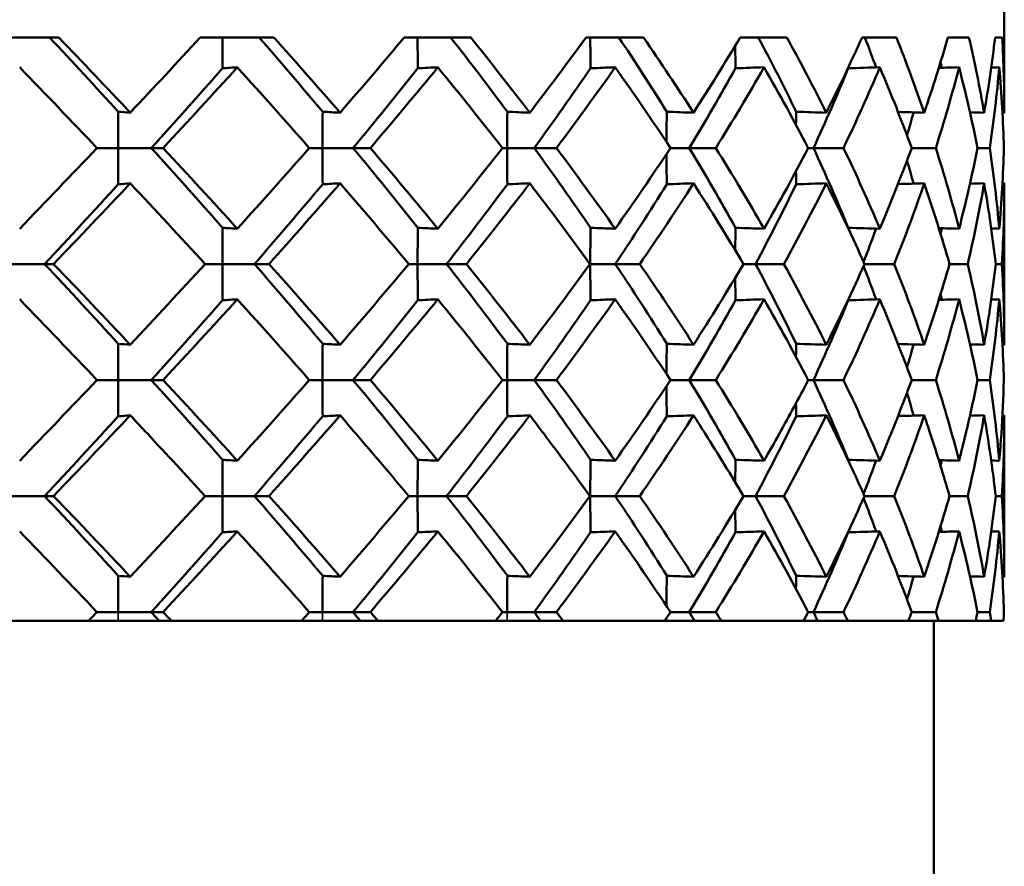
# Model space of a CAD drawing. Units: inches. Extents: x 3 to 236, y -453 to 85.
# Drawn here: x 24 to 24, y 18 to 18 of the extents above; entities that cross this region are included whole.
import ezdxf

# ---------------------------------------------------------------- set-up
doc = ezdxf.new("R2010")
doc.units = ezdxf.units.IN
doc.header["$LTSCALE"] = 8
doc.header["$MEASUREMENT"] = 0
doc.layers.add('Visible (ANSI)', color=7, linetype='Continuous', lineweight=50)
doc.layers.add('Visible Narrow (ANSI)', color=7, linetype='Continuous', lineweight=35)

msp = doc.modelspace()

# ---------------------------------------------------------------- linework, layer by layer
at = {"layer": 'Visible (ANSI)'}
for p, q in [((24.08651, 18.29379), (24.08651, 18.24677)), ((23.68436, 18.27879), (23.65099, 18.27879)), ((23.77584, 18.27879), (23.74452, 18.27879)), ((23.85958, 18.27879), (23.83128, 18.27879)), ((23.93306, 18.27879), (23.90862, 18.27879)), ((23.99402, 18.27879), (23.97421, 18.27879)), ((24.04064, 18.27879), (24.02603, 18.27879)), ((24.07147, 18.27879), (24.06253, 18.27879)), ((24.0856, 18.27879), (24.08259, 18.27879)), ((23.70059, 18.23176), (23.70962, 18.23176)), ((23.72372, 18.23176), (23.70962, 18.23176)), ((23.72878, 18.23176), (23.72372, 18.23176)), ((23.79092, 18.23176), (23.79651, 18.23176)), ((23.8095, 18.23176), (23.79651, 18.23176)), ((23.8169, 18.23176), (23.8095, 18.23176)), ((23.87307, 18.23176), (23.87504, 18.23176)), ((23.88653, 18.23176), (23.87504, 18.23176)), ((23.89605, 18.23176), (23.88653, 18.23176)), ((23.95248, 18.23176), (23.94453, 18.23176)), ((23.96381, 18.23176), (23.95248, 18.23176)), ((24.00532, 18.23176), (24.00314, 18.23176)), ((24.01814, 18.23176), (24.00532, 18.23176)), ((24.05738, 18.23176), (24.04712, 18.23176)), ((24.08034, 18.23176), (24.07513, 18.23176)), ((24.08651, 18.21676), (24.08651, 18.14815)), ((23.67835, 18.18246), (23.66386, 18.18246)), ((23.68218, 18.18246), (23.67835, 18.18246)), ((23.74661, 18.18246), (23.75395, 18.18246)), ((23.76754, 18.18246), (23.75395, 18.18246)), ((23.7738, 18.18246), (23.76754, 18.18246)), ((23.83318, 18.18246), (23.83698, 18.18246)), ((23.84926, 18.18246), (23.83698, 18.18246)), ((23.85775, 18.18246), (23.84926, 18.18246)), ((23.91028, 18.18246), (23.91042, 18.18246)), ((23.92103, 18.18246), (23.91042, 18.18246)), ((23.93149, 18.18246), (23.92103, 18.18246)), ((23.98065, 18.18246), (23.97556, 18.18246)), ((23.99277, 18.18246), (23.98065, 18.18246)), ((24.03973, 18.18246), (24.02705, 18.18246)), ((24.07095, 18.18246), (24.06318, 18.18246)), ((24.08547, 18.18246), (24.08285, 18.18246)), ((23.70059, 18.13315), (23.70962, 18.13315)), ((23.72372, 18.13315), (23.70962, 18.13315)), ((23.72878, 18.13315), (23.72372, 18.13315)), ((23.79092, 18.13315), (23.79651, 18.13315)), ((23.8095, 18.13315), (23.79651, 18.13315)), ((23.8169, 18.13315), (23.8095, 18.13315)), ((23.87307, 18.13315), (23.87504, 18.13315)), ((23.88653, 18.13315), (23.87504, 18.13315)), ((23.89605, 18.13315), (23.88653, 18.13315)), ((23.95248, 18.13315), (23.94453, 18.13315)), ((23.96381, 18.13315), (23.95248, 18.13315)), ((24.00532, 18.13315), (24.00314, 18.13315)), ((24.01814, 18.13315), (24.00532, 18.13315)), ((24.05738, 18.13315), (24.04712, 18.13315)), ((24.08034, 18.13315), (24.07513, 18.13315)), ((24.08651, 18.11815), (24.08651, 18.04954)), ((23.67835, 18.08385), (23.66386, 18.08385)), ((23.68218, 18.08385), (23.67835, 18.08385)), ((23.74661, 18.08385), (23.75395, 18.08385)), ((23.76754, 18.08385), (23.75395, 18.08385)), ((23.7738, 18.08385), (23.76754, 18.08385)), ((23.83318, 18.08385), (23.83698, 18.08385)), ((23.84926, 18.08385), (23.83698, 18.08385)), ((23.85775, 18.08385), (23.84926, 18.08385)), ((23.91028, 18.08385), (23.91042, 18.08385)), ((23.92103, 18.08385), (23.91042, 18.08385)), ((23.93149, 18.08385), (23.92103, 18.08385)), ((23.98065, 18.08385), (23.97556, 18.08385)), ((23.99277, 18.08385), (23.98065, 18.08385)), ((24.03973, 18.08385), (24.02705, 18.08385)), ((24.07095, 18.08385), (24.06318, 18.08385)), ((24.08547, 18.08385), (24.08285, 18.08385)), ((23.70059, 18.03454), (23.70962, 18.03454)), ((23.72372, 18.03454), (23.70962, 18.03454)), ((23.72878, 18.03454), (23.72372, 18.03454)), ((23.79092, 18.03454), (23.79651, 18.03454)), ((23.8095, 18.03454), (23.79651, 18.03454)), ((23.8169, 18.03454), (23.8095, 18.03454)), ((23.87307, 18.03454), (23.87504, 18.03454)), ((23.88653, 18.03454), (23.87504, 18.03454)), ((23.89605, 18.03454), (23.88653, 18.03454)), ((23.95248, 18.03454), (23.94453, 18.03454)), ((23.96381, 18.03454), (23.95248, 18.03454)), ((24.00532, 18.03454), (24.00314, 18.03454)), ((24.01814, 18.03454), (24.00532, 18.03454)), ((24.05738, 18.03454), (24.04712, 18.03454)), ((24.08034, 18.03454), (24.07513, 18.03454)), ((23.69703, 18.03079), (23.63803, 18.03079)), ((23.69703, 18.03079), (23.70963, 18.03079)), ((23.70963, 18.03079), (23.72711, 18.03079)), ((23.72711, 18.03079), (23.73226, 18.03079)), ((23.78762, 18.03079), (23.73226, 18.03079)), ((23.78762, 18.03079), (23.79652, 18.03079)), ((23.79652, 18.03079), (23.81261, 18.03079)), ((23.81261, 18.03079), (23.82009, 18.03079)), ((23.87012, 18.03079), (23.82009, 18.03079)), ((23.87012, 18.03079), (23.87505, 18.03079)), ((23.87505, 18.03079), (23.88926, 18.03079)), ((23.88926, 18.03079), (23.89885, 18.03079)), ((23.94204, 18.03079), (23.89885, 18.03079)), ((23.94204, 18.03079), (23.94284, 18.03079)), ((23.94284, 18.03079), (23.95474, 18.03079)), ((23.95474, 18.03079), (23.96614, 18.03079)), ((24.00117, 18.03079), (23.96614, 18.03079)), ((24.00117, 18.03079), (24.00705, 18.03079)), ((24.00705, 18.03079), (24.01992, 18.03079)), ((24.04573, 18.03079), (24.01992, 18.03079)), ((24.04573, 18.03079), (24.05856, 18.03079)), ((24.05651, 17.87079), (24.05651, 18.03079)), ((24.07436, 18.03079), (24.05856, 18.03079)), ((24.07436, 18.03079), (24.08088, 18.03079)), ((24.0862, 18.03079), (24.08088, 18.03079))]:
    msp.add_line(p, q, dxfattribs=at)
for points in [[(23.70969, 18.24717), (23.70005, 18.25771), (23.6903, 18.26825), (23.68047, 18.27879)], [(23.68436, 18.27879), (23.6946, 18.2681), (23.70474, 18.25742), (23.71475, 18.24677)], [(23.71475, 18.24677), (23.72477, 18.25743), (23.7347, 18.2681), (23.74452, 18.27879)], [(23.75395, 18.27879), (23.75396, 18.27441), (23.75399, 18.27004), (23.75404, 18.26566)], [(23.79661, 18.24717), (23.78772, 18.25771), (23.77869, 18.26825), (23.76953, 18.27879)], [(23.77584, 18.27879), (23.78539, 18.2681), (23.79478, 18.25742), (23.80401, 18.24677)], [(23.80401, 18.24677), (23.81324, 18.25743), (23.82234, 18.2681), (23.83128, 18.27879)], [(23.83698, 18.27879), (23.83699, 18.27441), (23.83703, 18.27004), (23.83709, 18.26566)], [(23.87517, 18.24717), (23.86731, 18.25771), (23.85926, 18.26825), (23.85104, 18.27879)], [(23.85958, 18.27879), (23.86815, 18.2681), (23.87652, 18.25742), (23.88469, 18.24677)], [(23.88469, 18.24677), (23.89285, 18.25743), (23.90083, 18.2681), (23.90862, 18.27879)], [(23.91042, 18.27879), (23.91043, 18.27441), (23.91048, 18.27004), (23.91056, 18.26566)], [(23.94299, 18.24717), (23.93639, 18.25771), (23.92957, 18.26825), (23.92255, 18.27879)], [(23.93306, 18.27879), (23.94038, 18.2681), (23.94747, 18.25742), (23.95433, 18.24677)], [(23.95433, 18.24677), (23.96118, 18.25742), (23.96781, 18.2681), (23.97421, 18.27879)], [(23.97207, 18.27523), (23.97209, 18.27204), (23.97214, 18.26885), (23.97221, 18.26566)], [(23.998, 18.24717), (23.99287, 18.25771), (23.98749, 18.26825), (23.98187, 18.27879)], [(23.99402, 18.27879), (23.99989, 18.2681), (24.00549, 18.25742), (24.01081, 18.24677)], [(24.01081, 18.24677), (24.01614, 18.25742), (24.02122, 18.2681), (24.02603, 18.27879)], [(24.03197, 18.26602), (24.03042, 18.27028), (24.02883, 18.27453), (24.0272, 18.27879)], [(24.04064, 18.27879), (24.04486, 18.2681), (24.04879, 18.25742), (24.05244, 18.24677)], [(24.05244, 18.24677), (24.05608, 18.25743), (24.05945, 18.26811), (24.06253, 18.27879)], [(24.07147, 18.27879), (24.07393, 18.2681), (24.07608, 18.25742), (24.07793, 18.24677)], [(24.07793, 18.24677), (24.07978, 18.25743), (24.08133, 18.26811), (24.08259, 18.27879)], [(24.0856, 18.27879), (24.08621, 18.2681), (24.08651, 18.25742), (24.08651, 18.24677)], [(24.0599, 18.26586), (24.05974, 18.26667), (24.05957, 18.26747), (24.05941, 18.26828)], [(23.70059, 18.23176), (23.68975, 18.24319), (23.6788, 18.25462), (23.66774, 18.26607)], [(23.72372, 18.23176), (23.73395, 18.24306), (23.74406, 18.25436), (23.75404, 18.26566)], [(23.76029, 18.26607), (23.74991, 18.25462), (23.73941, 18.24319), (23.72878, 18.23176)], [(23.75404, 18.26566), (23.75612, 18.2658), (23.75821, 18.26594), (23.76029, 18.26607)], [(23.79092, 18.23176), (23.78088, 18.24319), (23.77066, 18.25462), (23.76029, 18.26607)], [(23.8095, 18.23176), (23.81888, 18.24306), (23.82808, 18.25436), (23.83709, 18.26566)], [(23.84558, 18.26607), (23.8362, 18.25462), (23.82664, 18.24319), (23.8169, 18.23176)], [(23.83709, 18.26566), (23.83992, 18.2658), (23.84275, 18.26594), (23.84558, 18.26607)], [(23.87307, 18.23176), (23.86412, 18.24319), (23.85496, 18.25462), (23.84558, 18.26607)], [(23.88653, 18.23176), (23.89477, 18.24306), (23.90278, 18.25436), (23.91056, 18.26566)], [(23.92103, 18.26607), (23.91293, 18.25462), (23.9046, 18.24318), (23.89605, 18.23176)], [(23.91056, 18.26566), (23.91405, 18.2658), (23.91754, 18.26594), (23.92103, 18.26607)], [(23.94453, 18.23176), (23.93696, 18.24319), (23.92912, 18.25462), (23.92103, 18.26607)], [(23.95248, 18.23176), (23.95932, 18.24306), (23.9659, 18.25436), (23.97221, 18.26566)], [(23.98433, 18.26607), (23.97776, 18.25461), (23.97092, 18.24318), (23.96381, 18.23176)], [(23.97221, 18.26566), (23.97625, 18.2658), (23.98029, 18.26594), (23.98433, 18.26607)], [(24.00314, 18.23176), (23.99717, 18.24319), (23.99089, 18.25462), (23.98433, 18.26607)], [(24.00532, 18.23176), (24.01056, 18.24306), (24.01551, 18.25436), (24.02016, 18.26566)], [(24.03357, 18.26607), (24.02873, 18.25461), (24.02359, 18.24318), (24.01814, 18.23176)], [(24.02016, 18.26566), (24.02463, 18.2658), (24.02911, 18.26594), (24.03357, 18.26607)], [(24.02016, 18.26602), (24.02016, 18.2659), (24.02016, 18.26578), (24.02016, 18.26566)], [(24.04712, 18.23176), (24.04293, 18.24319), (24.03841, 18.25462), (24.03357, 18.26607)], [(24.06726, 18.26607), (24.06429, 18.25461), (24.061, 18.24318), (24.05738, 18.23176)], [(24.05865, 18.26583), (24.06152, 18.26591), (24.06439, 18.26599), (24.06726, 18.26607)], [(24.07513, 18.23176), (24.07284, 18.24319), (24.07022, 18.25462), (24.06726, 18.26607)], [(24.08436, 18.26607), (24.08336, 18.25461), (24.08202, 18.24318), (24.08034, 18.23176)], [(24.08094, 18.26598), (24.08208, 18.26601), (24.08322, 18.26604), (24.08436, 18.26607)], [(24.08631, 18.23176), (24.08601, 18.24319), (24.08536, 18.25462), (24.08436, 18.26607)], [(23.70969, 18.24717), (23.71138, 18.24703), (23.71307, 18.2469), (23.71475, 18.24677)], [(23.79661, 18.24717), (23.79908, 18.24703), (23.80154, 18.2469), (23.80401, 18.24677)], [(23.87517, 18.24717), (23.87834, 18.24703), (23.88152, 18.2469), (23.88469, 18.24677)], [(23.94284, 18.23431), (23.94285, 18.2386), (23.9429, 18.24288), (23.94299, 18.24717)], [(23.94299, 18.24717), (23.94677, 18.24703), (23.95055, 18.2469), (23.95433, 18.24677)], [(23.9979, 18.24165), (23.99792, 18.24349), (23.99796, 18.24533), (23.998, 18.24717)], [(23.998, 18.24717), (24.00227, 18.24703), (24.00654, 18.2469), (24.01081, 18.24677)], [(24.04131, 18.24709), (24.04502, 18.24698), (24.04873, 18.24687), (24.05244, 18.24677)], [(24.04511, 18.23717), (24.04608, 18.24041), (24.04703, 18.24365), (24.04794, 18.24689)], [(24.0719, 18.24693), (24.07391, 18.24687), (24.07592, 18.24682), (24.07793, 18.24677)], [(24.08571, 18.24679), (24.08598, 18.24678), (24.08624, 18.24677), (24.08651, 18.24677)], [(23.66774, 18.19746), (23.67878, 18.20889), (23.68974, 18.22032), (23.70059, 18.23176)], [(23.75404, 18.19786), (23.74406, 18.20916), (23.73395, 18.22046), (23.72372, 18.23176)], [(23.72878, 18.23176), (23.73943, 18.22031), (23.74994, 18.20888), (23.76029, 18.19746)], [(23.76029, 18.19746), (23.77065, 18.20889), (23.78086, 18.22032), (23.79092, 18.23176)], [(23.83709, 18.19786), (23.82808, 18.20916), (23.81888, 18.22046), (23.8095, 18.23176)], [(23.8169, 18.23176), (23.82666, 18.22031), (23.83622, 18.20888), (23.84558, 18.19746)], [(23.84558, 18.19746), (23.85494, 18.20888), (23.86411, 18.22032), (23.87307, 18.23176)], [(23.91056, 18.19786), (23.90278, 18.20916), (23.89477, 18.22046), (23.88653, 18.23176)], [(23.89605, 18.23176), (23.90462, 18.22031), (23.91295, 18.20888), (23.92103, 18.19746)], [(23.92103, 18.19746), (23.9291, 18.20888), (23.93694, 18.22032), (23.94453, 18.23176)], [(23.94284, 18.22922), (23.94285, 18.22493), (23.9429, 18.22064), (23.94299, 18.21636)], [(23.97221, 18.19786), (23.9659, 18.20916), (23.95932, 18.22046), (23.95248, 18.23176)], [(23.96381, 18.23176), (23.97094, 18.22031), (23.97778, 18.20888), (23.98433, 18.19746)], [(23.98433, 18.19746), (23.99088, 18.20888), (23.99716, 18.22031), (24.00314, 18.23176)], [(24.02016, 18.19786), (24.01551, 18.20916), (24.01056, 18.22046), (24.00532, 18.23176)], [(24.01814, 18.23176), (24.0236, 18.22031), (24.02875, 18.20888), (24.03357, 18.19746)], [(24.03357, 18.19746), (24.03841, 18.20889), (24.04292, 18.22032), (24.04712, 18.23176)], [(24.05738, 18.23176), (24.06101, 18.22031), (24.0643, 18.20888), (24.06726, 18.19746)], [(24.06726, 18.19746), (24.07022, 18.20889), (24.07284, 18.22032), (24.07513, 18.23176)], [(24.08034, 18.23176), (24.08202, 18.22031), (24.08336, 18.20888), (24.08436, 18.19746)], [(24.08436, 18.19746), (24.08536, 18.20889), (24.08601, 18.22032), (24.08631, 18.23176)], [(24.04794, 18.21663), (24.04703, 18.21988), (24.04608, 18.22312), (24.04511, 18.22636)], [(23.9979, 18.22187), (23.99792, 18.22003), (23.99796, 18.2182), (23.998, 18.21636)], [(23.71475, 18.21676), (23.704, 18.20532), (23.69314, 18.19389), (23.68218, 18.18246)], [(23.70969, 18.21636), (23.71138, 18.2165), (23.71307, 18.21663), (23.71475, 18.21676)], [(23.74661, 18.18246), (23.73612, 18.19389), (23.7255, 18.20533), (23.71475, 18.21676)], [(23.80401, 18.21676), (23.7941, 18.20532), (23.78403, 18.19389), (23.7738, 18.18246)], [(23.79661, 18.21636), (23.79908, 18.2165), (23.80154, 18.21663), (23.80401, 18.21676)], [(23.83318, 18.18246), (23.82364, 18.19389), (23.81391, 18.20533), (23.80401, 18.21676)], [(23.88469, 18.21676), (23.87592, 18.20532), (23.86694, 18.19389), (23.85775, 18.18246)], [(23.87517, 18.21636), (23.87834, 18.2165), (23.88152, 18.21663), (23.88469, 18.21676)], [(23.91028, 18.18246), (23.90198, 18.19389), (23.89345, 18.20533), (23.88469, 18.21676)], [(23.95433, 18.21676), (23.94697, 18.20532), (23.93935, 18.19388), (23.93149, 18.18246)], [(23.94299, 18.21636), (23.94677, 18.2165), (23.95055, 18.21663), (23.95433, 18.21676)], [(23.97556, 18.18246), (23.96876, 18.19389), (23.96168, 18.20533), (23.95433, 18.21676)], [(24.01081, 18.21676), (24.00509, 18.20531), (23.99907, 18.19388), (23.99277, 18.18246)], [(23.998, 18.21636), (24.00227, 18.2165), (24.00654, 18.21663), (24.01081, 18.21676)], [(24.02705, 18.18246), (24.02195, 18.19389), (24.01653, 18.20533), (24.01081, 18.21676)], [(24.05244, 18.21676), (24.04852, 18.20531), (24.04428, 18.19388), (24.03973, 18.18246)], [(24.04131, 18.21644), (24.04502, 18.21655), (24.04873, 18.21666), (24.05244, 18.21676)], [(24.06318, 18.18246), (24.05993, 18.19389), (24.05635, 18.20533), (24.05244, 18.21676)], [(24.07793, 18.21676), (24.07594, 18.20531), (24.07361, 18.19388), (24.07095, 18.18246)], [(24.0719, 18.2166), (24.07391, 18.21665), (24.07592, 18.21671), (24.07793, 18.21676)], [(24.08285, 18.18246), (24.08156, 18.19389), (24.07991, 18.20533), (24.07793, 18.21676)], [(24.08651, 18.21676), (24.08651, 18.20531), (24.08616, 18.19388), (24.08547, 18.18246)], [(24.08571, 18.21674), (24.08598, 18.21675), (24.08624, 18.21675), (24.08651, 18.21676)], [(23.67835, 18.18246), (23.6889, 18.19376), (23.69935, 18.20506), (23.70969, 18.21636)], [(23.76754, 18.18246), (23.77739, 18.19376), (23.78708, 18.20506), (23.79661, 18.21636)], [(23.84926, 18.18246), (23.8581, 18.19376), (23.86675, 18.20506), (23.87517, 18.21636)], [(23.92103, 18.18246), (23.92859, 18.19376), (23.93592, 18.20506), (23.94299, 18.21636)], [(23.98065, 18.18246), (23.98671, 18.19376), (23.9925, 18.20506), (23.998, 18.21636)], [(23.75404, 18.19786), (23.75612, 18.19772), (23.75821, 18.19759), (23.76029, 18.19746)], [(23.83709, 18.19786), (23.83992, 18.19772), (23.84275, 18.19759), (23.84558, 18.19746)], [(23.91056, 18.19786), (23.91405, 18.19772), (23.91754, 18.19759), (23.92103, 18.19746)], [(23.97207, 18.18829), (23.97209, 18.19148), (23.97214, 18.19467), (23.97221, 18.19786)], [(23.97221, 18.19786), (23.97625, 18.19772), (23.98029, 18.19759), (23.98433, 18.19746)], [(24.02016, 18.19751), (24.02016, 18.19762), (24.02016, 18.19774), (24.02016, 18.19786)], [(24.02016, 18.19786), (24.02463, 18.19772), (24.02911, 18.19759), (24.03357, 18.19746)], [(24.02666, 18.18334), (24.02848, 18.18806), (24.03025, 18.19278), (24.03197, 18.19751)], [(24.05865, 18.1977), (24.06152, 18.19762), (24.06439, 18.19754), (24.06726, 18.19746)], [(24.05941, 18.19525), (24.05957, 18.19605), (24.05974, 18.19686), (24.0599, 18.19766)], [(24.08094, 18.19755), (24.08208, 18.19752), (24.08322, 18.19749), (24.08436, 18.19746)], [(23.70969, 18.14856), (23.69935, 18.15986), (23.6889, 18.17116), (23.67835, 18.18246)], [(23.68218, 18.18246), (23.69315, 18.17102), (23.70401, 18.15958), (23.71475, 18.14815)], [(23.71475, 18.14815), (23.7255, 18.15959), (23.73612, 18.17102), (23.74661, 18.18246)], [(23.79661, 18.14856), (23.78708, 18.15986), (23.77739, 18.17116), (23.76754, 18.18246)], [(23.7738, 18.18246), (23.78404, 18.17102), (23.79411, 18.15958), (23.80401, 18.14815)], [(23.80401, 18.14815), (23.81391, 18.15959), (23.82364, 18.17102), (23.83318, 18.18246)], [(23.87517, 18.14856), (23.86675, 18.15986), (23.8581, 18.17116), (23.84926, 18.18246)], [(23.85775, 18.18246), (23.86695, 18.17102), (23.87593, 18.15958), (23.88469, 18.14815)], [(23.88469, 18.14815), (23.89344, 18.15958), (23.90198, 18.17102), (23.91028, 18.18246)], [(23.94299, 18.14856), (23.93592, 18.15986), (23.92859, 18.17116), (23.92103, 18.18246)], [(23.93149, 18.18246), (23.93936, 18.17102), (23.94698, 18.15958), (23.95433, 18.14815)], [(23.95433, 18.14815), (23.96167, 18.15958), (23.96875, 18.17102), (23.97556, 18.18246)], [(23.998, 18.14856), (23.9925, 18.15986), (23.98671, 18.17116), (23.98065, 18.18246)], [(23.99277, 18.18246), (23.99908, 18.17102), (24.0051, 18.15958), (24.01081, 18.14815)], [(24.01081, 18.14815), (24.01653, 18.15959), (24.02195, 18.17103), (24.02705, 18.18246)], [(24.03197, 18.16741), (24.03025, 18.17213), (24.02848, 18.17685), (24.02666, 18.18158)], [(24.03973, 18.18246), (24.04429, 18.17102), (24.04853, 18.15958), (24.05244, 18.14815)], [(24.05244, 18.14815), (24.05635, 18.15959), (24.05993, 18.17103), (24.06318, 18.18246)], [(24.07095, 18.18246), (24.07362, 18.17102), (24.07594, 18.15958), (24.07793, 18.14815)], [(24.07793, 18.14815), (24.07991, 18.15959), (24.08156, 18.17103), (24.08285, 18.18246)], [(24.08547, 18.18246), (24.08616, 18.17102), (24.08651, 18.15958), (24.08651, 18.14815)], [(23.97207, 18.17662), (23.97209, 18.17343), (23.97214, 18.17024), (23.97221, 18.16705)], [(23.70059, 18.13315), (23.68974, 18.14459), (23.67878, 18.15603), (23.66774, 18.16746)], [(23.72372, 18.13315), (23.73395, 18.14445), (23.74406, 18.15575), (23.75404, 18.16705)], [(23.76029, 18.16746), (23.74993, 18.15602), (23.73942, 18.14459), (23.72878, 18.13315)], [(23.75404, 18.16705), (23.75612, 18.16719), (23.75821, 18.16733), (23.76029, 18.16746)], [(23.79092, 18.13315), (23.78086, 18.14459), (23.77065, 18.15603), (23.76029, 18.16746)], [(23.8095, 18.13315), (23.81888, 18.14445), (23.82808, 18.15575), (23.83709, 18.16705)], [(23.84558, 18.16746), (23.83621, 18.15602), (23.82665, 18.14459), (23.8169, 18.13315)], [(23.83709, 18.16705), (23.83992, 18.16719), (23.84275, 18.16733), (23.84558, 18.16746)], [(23.87307, 18.13315), (23.86411, 18.14459), (23.85494, 18.15603), (23.84558, 18.16746)], [(23.88653, 18.13315), (23.89477, 18.14445), (23.90278, 18.15575), (23.91056, 18.16705)], [(23.92103, 18.16746), (23.91294, 18.15602), (23.90461, 18.14459), (23.89605, 18.13315)], [(23.91056, 18.16705), (23.91405, 18.16719), (23.91754, 18.16733), (23.92103, 18.16746)], [(23.94453, 18.13315), (23.93695, 18.14459), (23.92911, 18.15603), (23.92103, 18.16746)], [(23.95248, 18.13315), (23.95932, 18.14445), (23.9659, 18.15575), (23.97221, 18.16705)], [(23.98433, 18.16746), (23.97777, 18.15602), (23.97093, 18.14458), (23.96381, 18.13315)], [(23.97221, 18.16705), (23.97625, 18.16719), (23.98029, 18.16733), (23.98433, 18.16746)], [(24.00314, 18.13315), (23.99716, 18.14459), (23.99089, 18.15603), (23.98433, 18.16746)], [(24.00532, 18.13315), (24.01056, 18.14445), (24.01551, 18.15575), (24.02016, 18.16705)], [(24.03357, 18.16746), (24.02874, 18.15602), (24.02359, 18.14458), (24.01814, 18.13315)], [(24.02016, 18.16705), (24.02463, 18.16719), (24.02911, 18.16733), (24.03357, 18.16746)], [(24.02016, 18.16741), (24.02016, 18.16729), (24.02016, 18.16717), (24.02016, 18.16705)], [(24.04712, 18.13315), (24.04292, 18.14459), (24.0384, 18.15603), (24.03357, 18.16746)], [(24.06726, 18.16746), (24.0643, 18.15602), (24.061, 18.14458), (24.05738, 18.13315)], [(24.05865, 18.16722), (24.06152, 18.1673), (24.06439, 18.16738), (24.06726, 18.16746)], [(24.0599, 18.16725), (24.05974, 18.16806), (24.05957, 18.16886), (24.05941, 18.16967)], [(24.07513, 18.13315), (24.07284, 18.14459), (24.07022, 18.15603), (24.06726, 18.16746)], [(24.08436, 18.16746), (24.08336, 18.15602), (24.08202, 18.14458), (24.08034, 18.13315)], [(24.08094, 18.16736), (24.08208, 18.1674), (24.08322, 18.16743), (24.08436, 18.16746)], [(24.08631, 18.13315), (24.08601, 18.14459), (24.08536, 18.15603), (24.08436, 18.16746)], [(23.70969, 18.14856), (23.71138, 18.14842), (23.71307, 18.14828), (23.71475, 18.14815)], [(23.79661, 18.14856), (23.79908, 18.14842), (23.80154, 18.14828), (23.80401, 18.14815)], [(23.87517, 18.14856), (23.87834, 18.14842), (23.88152, 18.14828), (23.88469, 18.14815)], [(23.94284, 18.1357), (23.94285, 18.13999), (23.9429, 18.14427), (23.94299, 18.14856)], [(23.94299, 18.14856), (23.94677, 18.14842), (23.95055, 18.14828), (23.95433, 18.14815)], [(23.9979, 18.14304), (23.99792, 18.14488), (23.99796, 18.14672), (23.998, 18.14856)], [(23.998, 18.14856), (24.00227, 18.14842), (24.00654, 18.14828), (24.01081, 18.14815)], [(24.04131, 18.14848), (24.04502, 18.14837), (24.04873, 18.14826), (24.05244, 18.14815)], [(24.04511, 18.13856), (24.04608, 18.1418), (24.04703, 18.14504), (24.04794, 18.14828)], [(24.0719, 18.14832), (24.07391, 18.14826), (24.07592, 18.14821), (24.07793, 18.14815)], [(24.08571, 18.14818), (24.08598, 18.14817), (24.08624, 18.14816), (24.08651, 18.14815)], [(23.66774, 18.09885), (23.6788, 18.11029), (23.68975, 18.12172), (23.70059, 18.13315)], [(23.75404, 18.09925), (23.74406, 18.11055), (23.73395, 18.12185), (23.72372, 18.13315)], [(23.72878, 18.13315), (23.73942, 18.12172), (23.74992, 18.11028), (23.76029, 18.09885)], [(23.76029, 18.09885), (23.77066, 18.11029), (23.78087, 18.12172), (23.79092, 18.13315)], [(23.83709, 18.09925), (23.82808, 18.11055), (23.81888, 18.12185), (23.8095, 18.13315)], [(23.8169, 18.13315), (23.82665, 18.12172), (23.83621, 18.11028), (23.84558, 18.09885)], [(23.84558, 18.09885), (23.85495, 18.11029), (23.86412, 18.12172), (23.87307, 18.13315)], [(23.91056, 18.09925), (23.90278, 18.11055), (23.89477, 18.12185), (23.88653, 18.13315)], [(23.89605, 18.13315), (23.90461, 18.12172), (23.91294, 18.11028), (23.92103, 18.09885)], [(23.92103, 18.09885), (23.92911, 18.11028), (23.93695, 18.12172), (23.94453, 18.13315)], [(23.97221, 18.09925), (23.9659, 18.11055), (23.95932, 18.12185), (23.95248, 18.13315)], [(23.96381, 18.13315), (23.97093, 18.12172), (23.97777, 18.11028), (23.98433, 18.09885)], [(24.02016, 18.09925), (24.01551, 18.11055), (24.01056, 18.12185), (24.00532, 18.13315)], [(24.01814, 18.13315), (24.02359, 18.12172), (24.02874, 18.11028), (24.03357, 18.09885)], [(24.05738, 18.13315), (24.061, 18.12172), (24.0643, 18.11028), (24.06726, 18.09885)], [(24.08034, 18.13315), (24.08202, 18.12172), (24.08336, 18.11028), (24.08436, 18.09885)], [(23.94284, 18.13061), (23.94285, 18.12632), (23.9429, 18.12203), (23.94299, 18.11775)], [(24.04794, 18.11802), (24.04703, 18.12126), (24.04608, 18.12451), (24.04511, 18.12775)], [(23.9979, 18.12326), (23.99792, 18.12142), (23.99796, 18.11958), (23.998, 18.11775)], [(23.67835, 18.08385), (23.6889, 18.09515), (23.69935, 18.10645), (23.70969, 18.11775)], [(23.71475, 18.11815), (23.70401, 18.10672), (23.69315, 18.09529), (23.68218, 18.08385)], [(23.70969, 18.11775), (23.71138, 18.11789), (23.71307, 18.11802), (23.71475, 18.11815)], [(23.76754, 18.08385), (23.77739, 18.09515), (23.78708, 18.10645), (23.79661, 18.11775)], [(23.80401, 18.11815), (23.79411, 18.10672), (23.78404, 18.09529), (23.7738, 18.08385)], [(23.79661, 18.11775), (23.79908, 18.11789), (23.80154, 18.11802), (23.80401, 18.11815)], [(23.84926, 18.08385), (23.8581, 18.09515), (23.86675, 18.10645), (23.87517, 18.11775)], [(23.88469, 18.11815), (23.87593, 18.10672), (23.86695, 18.09529), (23.85775, 18.08385)], [(23.87517, 18.11775), (23.87834, 18.11789), (23.88152, 18.11802), (23.88469, 18.11815)], [(23.92103, 18.08385), (23.92859, 18.09515), (23.93592, 18.10645), (23.94299, 18.11775)], [(23.95433, 18.11815), (23.94698, 18.10672), (23.93936, 18.09529), (23.93149, 18.08385)], [(23.94299, 18.11775), (23.94677, 18.11789), (23.95055, 18.11802), (23.95433, 18.11815)], [(23.98065, 18.08385), (23.98671, 18.09515), (23.9925, 18.10645), (23.998, 18.11775)], [(24.01081, 18.11815), (24.0051, 18.10672), (23.99908, 18.09529), (23.99277, 18.08385)], [(23.998, 18.11775), (24.00227, 18.11789), (24.00654, 18.11802), (24.01081, 18.11815)], [(24.05244, 18.11815), (24.04853, 18.10672), (24.04429, 18.09529), (24.03973, 18.08385)], [(24.04131, 18.11783), (24.04502, 18.11794), (24.04873, 18.11805), (24.05244, 18.11815)], [(24.07793, 18.11815), (24.07594, 18.10672), (24.07361, 18.09529), (24.07095, 18.08385)], [(24.0719, 18.11799), (24.07391, 18.11804), (24.07592, 18.1181), (24.07793, 18.11815)], [(24.08651, 18.11815), (24.08651, 18.10672), (24.08616, 18.09529), (24.08547, 18.08385)], [(24.08571, 18.11813), (24.08598, 18.11814), (24.08624, 18.11814), (24.08651, 18.11815)], [(23.75404, 18.09925), (23.75612, 18.09911), (23.75821, 18.09898), (23.76029, 18.09885)], [(23.83709, 18.09925), (23.83992, 18.09911), (23.84275, 18.09898), (23.84558, 18.09885)], [(23.91056, 18.09925), (23.91405, 18.09911), (23.91754, 18.09898), (23.92103, 18.09885)], [(23.97207, 18.08968), (23.97209, 18.09287), (23.97214, 18.09606), (23.97221, 18.09925)], [(23.97221, 18.09925), (23.97625, 18.09911), (23.98029, 18.09898), (23.98433, 18.09885)], [(24.02016, 18.09889), (24.02016, 18.09901), (24.02016, 18.09913), (24.02016, 18.09925)], [(24.02016, 18.09925), (24.02463, 18.09911), (24.02911, 18.09898), (24.03357, 18.09885)], [(24.02666, 18.08473), (24.02848, 18.08945), (24.03025, 18.09417), (24.03197, 18.0989)], [(24.05865, 18.09909), (24.06152, 18.09901), (24.06439, 18.09893), (24.06726, 18.09885)], [(24.05941, 18.09664), (24.05957, 18.09744), (24.05974, 18.09825), (24.0599, 18.09905)], [(24.08094, 18.09894), (24.08208, 18.09891), (24.08322, 18.09888), (24.08436, 18.09885)], [(23.70969, 18.04995), (23.69935, 18.06125), (23.6889, 18.07255), (23.67835, 18.08385)], [(23.68218, 18.08385), (23.69314, 18.07242), (23.704, 18.06099), (23.71475, 18.04954)], [(23.71475, 18.04954), (23.72551, 18.06099), (23.73613, 18.07242), (23.74661, 18.08385)], [(23.79661, 18.04995), (23.78708, 18.06125), (23.77739, 18.07255), (23.76754, 18.08385)], [(23.7738, 18.08385), (23.78402, 18.07242), (23.7941, 18.06099), (23.80401, 18.04954)], [(23.80401, 18.04954), (23.81392, 18.06099), (23.82365, 18.07242), (23.83318, 18.08385)], [(23.87517, 18.04995), (23.86675, 18.06125), (23.8581, 18.07255), (23.84926, 18.08385)], [(23.85775, 18.08385), (23.86694, 18.07242), (23.87592, 18.06099), (23.88469, 18.04954)], [(23.88469, 18.04954), (23.89345, 18.06099), (23.90199, 18.07242), (23.91028, 18.08385)], [(23.94299, 18.04995), (23.93592, 18.06125), (23.92859, 18.07255), (23.92103, 18.08385)], [(23.93149, 18.08385), (23.93935, 18.07242), (23.94697, 18.06099), (23.95433, 18.04954)], [(23.95433, 18.04954), (23.96167, 18.06097), (23.96876, 18.0724), (23.97556, 18.08385)], [(23.998, 18.04995), (23.9925, 18.06125), (23.98671, 18.07255), (23.98065, 18.08385)], [(23.99277, 18.08385), (23.99907, 18.07242), (24.00509, 18.06099), (24.01081, 18.04954)], [(24.01081, 18.04954), (24.01653, 18.06097), (24.02195, 18.0724), (24.02705, 18.08385)], [(24.03197, 18.0688), (24.03025, 18.07352), (24.02848, 18.07824), (24.02666, 18.08296)], [(24.03973, 18.08385), (24.04429, 18.07242), (24.04852, 18.06099), (24.05244, 18.04954)], [(24.05244, 18.04954), (24.05635, 18.06097), (24.05993, 18.0724), (24.06318, 18.08385)], [(24.07095, 18.08385), (24.07361, 18.07242), (24.07594, 18.06099), (24.07793, 18.04954)], [(24.07793, 18.04954), (24.07991, 18.06097), (24.08155, 18.0724), (24.08285, 18.08385)], [(24.08547, 18.08385), (24.08616, 18.07242), (24.08651, 18.06099), (24.08651, 18.04954)], [(23.97207, 18.07801), (23.97209, 18.07482), (23.97214, 18.07163), (23.97221, 18.06844)], [(24.0599, 18.06864), (24.05974, 18.06945), (24.05957, 18.07025), (24.05941, 18.07106)], [(23.70059, 18.03454), (23.68975, 18.04597), (23.67879, 18.05741), (23.66774, 18.06884)], [(23.72372, 18.03454), (23.73395, 18.04584), (23.74406, 18.05714), (23.75404, 18.06844)], [(23.76029, 18.06884), (23.74994, 18.05742), (23.73943, 18.04599), (23.72878, 18.03454)], [(23.75404, 18.06844), (23.75612, 18.06858), (23.75821, 18.06871), (23.76029, 18.06884)], [(23.79092, 18.03454), (23.78087, 18.04597), (23.77066, 18.05741), (23.76029, 18.06884)], [(23.8095, 18.03454), (23.81888, 18.04584), (23.82808, 18.05714), (23.83709, 18.06844)], [(23.84558, 18.06884), (23.83622, 18.05742), (23.82666, 18.04599), (23.8169, 18.03454)], [(23.83709, 18.06844), (23.83992, 18.06858), (23.84275, 18.06871), (23.84558, 18.06884)], [(23.87307, 18.03454), (23.86412, 18.04597), (23.85495, 18.05741), (23.84558, 18.06884)], [(23.88653, 18.03454), (23.89477, 18.04584), (23.90278, 18.05714), (23.91056, 18.06844)], [(23.92103, 18.06884), (23.91295, 18.05742), (23.90462, 18.04599), (23.89605, 18.03454)], [(23.91056, 18.06844), (23.91405, 18.06858), (23.91754, 18.06871), (23.92103, 18.06884)], [(23.94453, 18.03454), (23.93695, 18.04597), (23.92911, 18.05741), (23.92103, 18.06884)], [(23.95248, 18.03454), (23.95932, 18.04584), (23.9659, 18.05714), (23.97221, 18.06844)], [(23.98433, 18.06884), (23.97778, 18.05742), (23.97094, 18.04599), (23.96381, 18.03454)], [(23.97221, 18.06844), (23.97625, 18.06858), (23.98029, 18.06871), (23.98433, 18.06884)], [(24.00314, 18.03454), (23.99717, 18.04597), (23.99089, 18.05741), (23.98433, 18.06884)], [(24.00532, 18.03454), (24.01056, 18.04584), (24.01551, 18.05714), (24.02016, 18.06844)], [(24.03357, 18.06884), (24.02875, 18.05742), (24.0236, 18.04599), (24.01814, 18.03454)], [(24.02016, 18.06844), (24.02463, 18.06858), (24.02911, 18.06871), (24.03357, 18.06884)], [(24.02016, 18.0688), (24.02016, 18.06868), (24.02016, 18.06856), (24.02016, 18.06844)], [(24.04712, 18.03454), (24.04293, 18.04597), (24.03841, 18.05741), (24.03357, 18.06884)], [(24.06726, 18.06884), (24.0643, 18.05742), (24.06101, 18.04599), (24.05738, 18.03454)], [(24.05865, 18.0686), (24.06152, 18.06869), (24.06439, 18.06877), (24.06726, 18.06884)], [(24.07513, 18.03454), (24.07284, 18.04597), (24.07022, 18.05741), (24.06726, 18.06884)], [(24.08436, 18.06884), (24.08336, 18.05742), (24.08202, 18.04599), (24.08034, 18.03454)], [(24.08094, 18.06875), (24.08208, 18.06878), (24.08322, 18.06881), (24.08436, 18.06884)], [(24.08631, 18.03454), (24.08601, 18.04597), (24.08536, 18.05741), (24.08436, 18.06884)], [(23.70969, 18.04995), (23.71138, 18.04981), (23.71307, 18.04967), (23.71475, 18.04954)], [(23.79661, 18.04995), (23.79908, 18.04981), (23.80154, 18.04967), (23.80401, 18.04954)], [(23.87517, 18.04995), (23.87834, 18.04981), (23.88152, 18.04967), (23.88469, 18.04954)], [(23.94284, 18.03709), (23.94285, 18.04137), (23.9429, 18.04566), (23.94299, 18.04995)], [(23.94299, 18.04995), (23.94677, 18.04981), (23.95055, 18.04967), (23.95433, 18.04954)], [(23.9979, 18.04443), (23.99792, 18.04627), (23.99796, 18.04811), (23.998, 18.04995)], [(23.998, 18.04995), (24.00227, 18.04981), (24.00654, 18.04967), (24.01081, 18.04954)], [(24.04131, 18.04986), (24.04502, 18.04975), (24.04873, 18.04965), (24.05244, 18.04954)], [(24.04511, 18.03995), (24.04608, 18.04319), (24.04703, 18.04643), (24.04794, 18.04967)], [(24.0719, 18.04971), (24.07391, 18.04965), (24.07592, 18.0496), (24.07793, 18.04954)], [(24.08571, 18.04956), (24.08598, 18.04956), (24.08624, 18.04955), (24.08651, 18.04954)], [(23.69703, 18.03079), (23.69822, 18.03204), (23.6994, 18.03329), (23.70059, 18.03454)], [(23.72711, 18.03079), (23.72598, 18.03204), (23.72485, 18.03329), (23.72372, 18.03454)], [(23.72878, 18.03454), (23.72994, 18.03329), (23.7311, 18.03204), (23.73226, 18.03079)], [(23.78762, 18.03079), (23.78872, 18.03204), (23.78982, 18.03329), (23.79092, 18.03454)], [(23.81261, 18.03079), (23.81157, 18.03204), (23.81054, 18.03329), (23.8095, 18.03454)], [(23.8169, 18.03454), (23.81797, 18.03329), (23.81903, 18.03204), (23.82009, 18.03079)], [(23.87012, 18.03079), (23.87111, 18.03204), (23.87209, 18.03329), (23.87307, 18.03454)], [(23.88926, 18.03079), (23.88835, 18.03204), (23.88744, 18.03329), (23.88653, 18.03454)], [(23.89605, 18.03454), (23.89698, 18.03329), (23.89792, 18.03204), (23.89885, 18.03079)], [(23.94204, 18.03079), (23.94287, 18.03204), (23.9437, 18.03329), (23.94453, 18.03454)], [(23.95474, 18.03079), (23.95399, 18.03204), (23.95323, 18.03329), (23.95248, 18.03454)], [(23.96381, 18.03454), (23.96459, 18.03329), (23.96537, 18.03204), (23.96614, 18.03079)], [(24.00117, 18.03079), (24.00183, 18.03204), (24.00249, 18.03329), (24.00314, 18.03454)], [(24.00705, 18.03079), (24.00648, 18.03204), (24.0059, 18.03329), (24.00532, 18.03454)], [(24.01814, 18.03454), (24.01874, 18.03329), (24.01933, 18.03204), (24.01992, 18.03079)], [(24.04573, 18.03079), (24.0462, 18.03204), (24.04666, 18.03329), (24.04712, 18.03454)], [(24.05738, 18.03454), (24.05778, 18.03329), (24.05817, 18.03204), (24.05856, 18.03079)], [(24.07436, 18.03079), (24.07462, 18.03204), (24.07488, 18.03329), (24.07513, 18.03454)], [(24.08034, 18.03454), (24.08052, 18.03329), (24.0807, 18.03204), (24.08088, 18.03079)], [(24.0862, 18.03079), (24.08624, 18.03204), (24.08628, 18.03329), (24.08631, 18.03454)]]:
    msp.add_open_spline(points, degree=3, dxfattribs=at)
for points, knots in [([(23.70962, 18.23176), (23.70962, 18.23181), (23.70962, 18.23186), (23.70962, 18.23699), (23.70964, 18.24208), (23.70969, 18.24717)], [-0.00036297, -0.00036297, -0.00036297, -0.00036297, 0, 0, 0.0387703, 0.0387703, 0.0387703, 0.0387703]), ([(23.79651, 18.23176), (23.79651, 18.23181), (23.79651, 18.23186), (23.79651, 18.23699), (23.79654, 18.24208), (23.79661, 18.24717)], [-0.00036297, -0.00036297, -0.00036297, -0.00036297, 0, 0, 0.0387703, 0.0387703, 0.0387703, 0.0387703]), ([(23.87504, 18.23176), (23.87504, 18.23181), (23.87504, 18.23186), (23.87504, 18.23699), (23.87509, 18.24208), (23.87517, 18.24717)], [-0.00036297, -0.00036297, -0.00036297, -0.00036297, 0, 0, 0.0387703, 0.0387703, 0.0387703, 0.0387703]), ([(23.70962, 18.23176), (23.70962, 18.23172), (23.70962, 18.23167), (23.70962, 18.22653), (23.70964, 18.22144), (23.70969, 18.21636)], [-0.00036297, -0.00036297, -0.00036297, -0.00036297, 0, 0, 0.0387703, 0.0387703, 0.0387703, 0.0387703]), ([(23.79651, 18.23176), (23.79651, 18.23172), (23.79651, 18.23167), (23.79651, 18.22653), (23.79654, 18.22144), (23.79661, 18.21636)], [-0.00036297, -0.00036297, -0.00036297, -0.00036297, 0, 0, 0.0387703, 0.0387703, 0.0387703, 0.0387703]), ([(23.87504, 18.23176), (23.87504, 18.23172), (23.87504, 18.23167), (23.87504, 18.22653), (23.87509, 18.22144), (23.87517, 18.21636)], [-0.00036297, -0.00036297, -0.00036297, -0.00036297, 0, 0, 0.0387703, 0.0387703, 0.0387703, 0.0387703]), ([(23.75395, 18.18246), (23.75395, 18.18251), (23.75395, 18.18255), (23.75395, 18.18769), (23.75398, 18.19278), (23.75404, 18.19786)], [-0.00036297, -0.00036297, -0.00036297, -0.00036297, 0, 0, 0.0387703, 0.0387703, 0.0387703, 0.0387703]), ([(23.83698, 18.18246), (23.83698, 18.18251), (23.83698, 18.18255), (23.83698, 18.18769), (23.83702, 18.19278), (23.83709, 18.19786)], [-0.00036297, -0.00036297, -0.00036297, -0.00036297, 0, 0, 0.0387703, 0.0387703, 0.0387703, 0.0387703]), ([(23.91042, 18.18246), (23.91042, 18.18251), (23.91042, 18.18255), (23.91042, 18.18769), (23.91047, 18.19278), (23.91056, 18.19786)], [-0.00036297, -0.00036297, -0.00036297, -0.00036297, 0, 0, 0.0387703, 0.0387703, 0.0387703, 0.0387703]), ([(23.75395, 18.18246), (23.75395, 18.18241), (23.75395, 18.18236), (23.75395, 18.17723), (23.75398, 18.17214), (23.75404, 18.16705)], [-0.00036297, -0.00036297, -0.00036297, -0.00036297, 0, 0, 0.0387703, 0.0387703, 0.0387703, 0.0387703]), ([(23.83698, 18.18246), (23.83698, 18.18241), (23.83698, 18.18236), (23.83698, 18.17723), (23.83702, 18.17214), (23.83709, 18.16705)], [-0.00036297, -0.00036297, -0.00036297, -0.00036297, 0, 0, 0.0387703, 0.0387703, 0.0387703, 0.0387703]), ([(23.91042, 18.18246), (23.91042, 18.18241), (23.91042, 18.18236), (23.91042, 18.17723), (23.91047, 18.17214), (23.91056, 18.16705)], [-0.00036297, -0.00036297, -0.00036297, -0.00036297, 0, 0, 0.0387703, 0.0387703, 0.0387703, 0.0387703]), ([(23.70962, 18.13315), (23.70962, 18.1332), (23.70962, 18.13325), (23.70962, 18.13838), (23.70964, 18.14347), (23.70969, 18.14856)], [-0.00036297, -0.00036297, -0.00036297, -0.00036297, 0, 0, 0.0387703, 0.0387703, 0.0387703, 0.0387703]), ([(23.79651, 18.13315), (23.79651, 18.1332), (23.79651, 18.13325), (23.79651, 18.13838), (23.79654, 18.14347), (23.79661, 18.14856)], [-0.00036297, -0.00036297, -0.00036297, -0.00036297, 0, 0, 0.0387703, 0.0387703, 0.0387703, 0.0387703]), ([(23.87504, 18.13315), (23.87504, 18.1332), (23.87504, 18.13325), (23.87504, 18.13838), (23.87509, 18.14347), (23.87517, 18.14856)], [-0.00036297, -0.00036297, -0.00036297, -0.00036297, 0, 0, 0.0387703, 0.0387703, 0.0387703, 0.0387703]), ([(23.70962, 18.13315), (23.70962, 18.1331), (23.70962, 18.13306), (23.70962, 18.12792), (23.70964, 18.12283), (23.70969, 18.11775)], [-0.00036297, -0.00036297, -0.00036297, -0.00036297, 0, 0, 0.0387703, 0.0387703, 0.0387703, 0.0387703]), ([(23.79651, 18.13315), (23.79651, 18.1331), (23.79651, 18.13306), (23.79651, 18.12792), (23.79654, 18.12283), (23.79661, 18.11775)], [-0.00036297, -0.00036297, -0.00036297, -0.00036297, 0, 0, 0.0387703, 0.0387703, 0.0387703, 0.0387703]), ([(23.87504, 18.13315), (23.87504, 18.1331), (23.87504, 18.13306), (23.87504, 18.12792), (23.87509, 18.12283), (23.87517, 18.11775)], [-0.00036297, -0.00036297, -0.00036297, -0.00036297, 0, 0, 0.0387703, 0.0387703, 0.0387703, 0.0387703]), ([(23.98433, 18.09885), (23.98653, 18.10269), (23.9887, 18.10653), (23.99507, 18.11797), (23.99917, 18.12556), (24.00314, 18.13315)], [1.6894398, 1.6894398, 1.6894398, 1.6894398, 1.7308338, 1.7308338, 1.8127334, 1.8127334, 1.8127334, 1.8127334]), ([(24.03357, 18.09885), (24.0352, 18.10269), (24.03678, 18.10653), (24.04141, 18.11797), (24.04433, 18.12556), (24.04712, 18.13315)], [1.6894398, 1.6894398, 1.6894398, 1.6894398, 1.7308338, 1.7308338, 1.8127334, 1.8127334, 1.8127334, 1.8127334]), ([(24.06726, 18.09885), (24.06825, 18.10269), (24.06921, 18.10653), (24.07194, 18.11797), (24.07361, 18.12556), (24.07513, 18.13315)], [1.6894398, 1.6894398, 1.6894398, 1.6894398, 1.7308338, 1.7308338, 1.8127334, 1.8127334, 1.8127334, 1.8127334]), ([(24.08436, 18.09885), (24.08469, 18.10269), (24.08499, 18.10653), (24.08575, 18.11797), (24.08611, 18.12556), (24.08631, 18.13315)], [1.6894398, 1.6894398, 1.6894398, 1.6894398, 1.7308338, 1.7308338, 1.8127334, 1.8127334, 1.8127334, 1.8127334]), ([(23.74661, 18.08385), (23.73851, 18.09268), (23.73032, 18.10152), (23.71962, 18.11296), (23.71719, 18.11556), (23.71475, 18.11815)], [1.6354925, 1.6354925, 1.6354925, 1.6354925, 1.7308338, 1.7308338, 1.7587966, 1.7587966, 1.7587966, 1.7587966]), ([(23.83318, 18.08385), (23.82581, 18.09268), (23.81832, 18.10152), (23.80849, 18.11296), (23.80626, 18.11556), (23.80401, 18.11815)], [1.6354925, 1.6354925, 1.6354925, 1.6354925, 1.7308338, 1.7308338, 1.7587966, 1.7587966, 1.7587966, 1.7587966]), ([(23.91028, 18.08385), (23.90387, 18.09268), (23.89731, 18.10152), (23.88865, 18.11296), (23.88667, 18.11556), (23.88469, 18.11815)], [1.6354925, 1.6354925, 1.6354925, 1.6354925, 1.7308338, 1.7308338, 1.7587966, 1.7587966, 1.7587966, 1.7587966]), ([(23.97556, 18.08385), (23.97031, 18.09268), (23.96488, 18.10152), (23.95765, 18.11296), (23.95599, 18.11556), (23.95433, 18.11815)], [1.6354925, 1.6354925, 1.6354925, 1.6354925, 1.7308338, 1.7308338, 1.7587966, 1.7587966, 1.7587966, 1.7587966]), ([(24.02705, 18.08385), (24.02311, 18.09268), (24.01898, 18.10152), (24.01339, 18.11296), (24.01211, 18.11556), (24.01081, 18.11815)], [1.6354925, 1.6354925, 1.6354925, 1.6354925, 1.7308338, 1.7308338, 1.7587966, 1.7587966, 1.7587966, 1.7587966]), ([(24.06318, 18.08385), (24.06067, 18.09268), (24.05796, 18.10152), (24.05419, 18.11296), (24.05332, 18.11556), (24.05244, 18.11815)], [1.6354925, 1.6354925, 1.6354925, 1.6354925, 1.7308338, 1.7308338, 1.7587966, 1.7587966, 1.7587966, 1.7587966]), ([(24.08285, 18.08385), (24.08185, 18.09268), (24.08064, 18.10152), (24.07881, 18.11296), (24.07838, 18.11556), (24.07793, 18.11815)], [1.6354925, 1.6354925, 1.6354925, 1.6354925, 1.7308338, 1.7308338, 1.7587966, 1.7587966, 1.7587966, 1.7587966]), ([(23.75395, 18.08385), (23.75395, 18.08389), (23.75395, 18.08394), (23.75395, 18.08908), (23.75398, 18.09417), (23.75404, 18.09925)], [-0.00036297, -0.00036297, -0.00036297, -0.00036297, 0, 0, 0.0387703, 0.0387703, 0.0387703, 0.0387703]), ([(23.83698, 18.08385), (23.83698, 18.08389), (23.83698, 18.08394), (23.83698, 18.08908), (23.83702, 18.09417), (23.83709, 18.09925)], [-0.00036297, -0.00036297, -0.00036297, -0.00036297, 0, 0, 0.0387703, 0.0387703, 0.0387703, 0.0387703]), ([(23.91042, 18.08385), (23.91042, 18.08389), (23.91042, 18.08394), (23.91042, 18.08908), (23.91047, 18.09417), (23.91056, 18.09925)], [-0.00036297, -0.00036297, -0.00036297, -0.00036297, 0, 0, 0.0387703, 0.0387703, 0.0387703, 0.0387703]), ([(23.75395, 18.08385), (23.75395, 18.0838), (23.75395, 18.08375), (23.75395, 18.07862), (23.75398, 18.07353), (23.75404, 18.06844)], [-0.00036297, -0.00036297, -0.00036297, -0.00036297, 0, 0, 0.0387703, 0.0387703, 0.0387703, 0.0387703]), ([(23.83698, 18.08385), (23.83698, 18.0838), (23.83698, 18.08375), (23.83698, 18.07862), (23.83702, 18.07353), (23.83709, 18.06844)], [-0.00036297, -0.00036297, -0.00036297, -0.00036297, 0, 0, 0.0387703, 0.0387703, 0.0387703, 0.0387703]), ([(23.91042, 18.08385), (23.91042, 18.0838), (23.91042, 18.08375), (23.91042, 18.07862), (23.91047, 18.07353), (23.91056, 18.06844)], [-0.00036297, -0.00036297, -0.00036297, -0.00036297, 0, 0, 0.0387703, 0.0387703, 0.0387703, 0.0387703]), ([(23.70962, 18.03454), (23.70962, 18.03459), (23.70962, 18.03464), (23.70962, 18.03977), (23.70964, 18.04486), (23.70969, 18.04995)], [-0.00036297, -0.00036297, -0.00036297, -0.00036297, 0, 0, 0.0387703, 0.0387703, 0.0387703, 0.0387703]), ([(23.79651, 18.03454), (23.79651, 18.03459), (23.79651, 18.03464), (23.79651, 18.03977), (23.79654, 18.04486), (23.79661, 18.04995)], [-0.00036297, -0.00036297, -0.00036297, -0.00036297, 0, 0, 0.0387703, 0.0387703, 0.0387703, 0.0387703]), ([(23.87504, 18.03454), (23.87504, 18.03459), (23.87504, 18.03464), (23.87504, 18.03977), (23.87509, 18.04486), (23.87517, 18.04995)], [-0.00036297, -0.00036297, -0.00036297, -0.00036297, 0, 0, 0.0387703, 0.0387703, 0.0387703, 0.0387703])]:
    msp.add_open_spline(points, degree=3, knots=knots, dxfattribs=at)
at = {"layer": 'Visible Narrow (ANSI)'}
for points in [[(23.70962, 18.03454), (23.70962, 18.03449), (23.70962, 18.03445), (23.70962, 18.0332), (23.70962, 18.03199), (23.70963, 18.03079)], [(23.79651, 18.03454), (23.79651, 18.03449), (23.79651, 18.03445), (23.79651, 18.0332), (23.79651, 18.03199), (23.79652, 18.03079)], [(23.87504, 18.03454), (23.87504, 18.03449), (23.87504, 18.03445), (23.87504, 18.0332), (23.87505, 18.03199), (23.87505, 18.03079)]]:
    msp.add_open_spline(points, degree=3, knots=[-0.000362971, -0.000362971, -0.000362971, -0.000362971, 0, 0, 0.009161899, 0.009161899, 0.009161899, 0.009161899], dxfattribs=at)
msp.add_open_spline([(23.94284, 18.032), (23.94284, 18.03159), (23.94284, 18.03119), (23.94284, 18.03079)], degree=3, dxfattribs=at)

doc.saveas('drawing.dxf')
